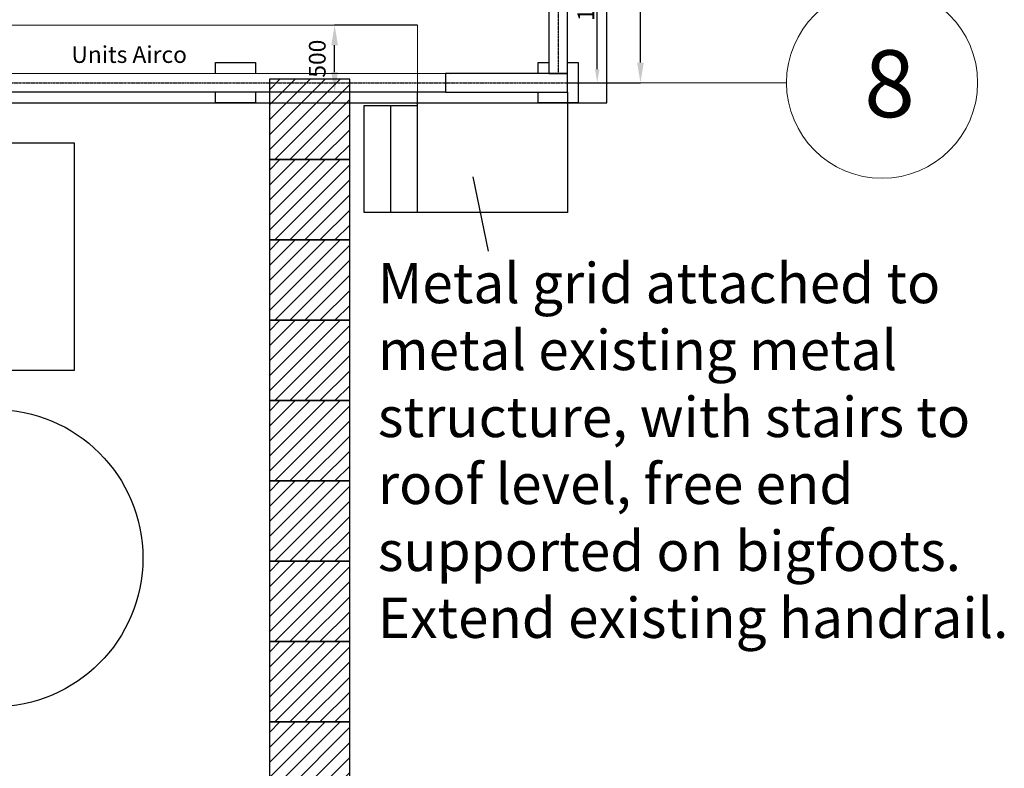
# Model space of a CAD drawing. Units: millimetres. Extents: x 357391 to 428219, y -144301 to -86441.
# Drawn here: x 389206 to 396560, y -124022 to -118431 of the extents above; entities that cross this region are included whole.
import ezdxf

# ---------------------------------------------------------------- set-up
doc = ezdxf.new("R2010")
doc.units = ezdxf.units.MM
doc.header["$LTSCALE"] = 0.25
doc.linetypes.add('CENTER', pattern=[50.8, 31.75, -6.35, 6.35, -6.35])
for name, color, linetype in [('aslijnen', 1, 'CENTER'), ('bestaande profielen', 1, 'Continuous'), ('Compressor SAB 151 L', 30, 'Continuous'), ('Evaporator PSHE 5_4HH-442-2-1', 40, 'Continuous'), ('Maat', 5, 'Continuous'), ('maten', 7, 'Continuous')]:
    doc.layers.add(name, color=color, linetype=linetype)
doc.layers.add('Maatlijnen', color=14, linetype='Continuous', lineweight=13)
doc.layers.add('Overige objecten', color=7, linetype='Continuous', lineweight=0)
doc.styles.get("Standard").update_dxf_attribs({"font": 'arial.ttf', "height": 125})
doc.dimstyles.new('ISO-25', dxfattribs={"dimtxt": 8, "dimasz": 100, "dimexe": 1.25, "dimexo": 0.625, "dimgap": 5, "dimtad": 1, "dimtxsty": 'Standard', "dimcen": 2.5, "dimadec": 0, "dimazin": 0, "dimtfac": 1, "dimtmove": 0, "dimatfit": 3, "dimfxl": 1, "dimarcsym": 0})

# ---------------------------------------------------------------- blocks, each defined once
blk = doc.blocks.new('*D24')
at = {"layer": 'Defpoints', "color": 0}
for p in [(393317.7, -113731.8), (393843.2, -113731.9), (393317.1, -118901.8)]:
    blk.add_point(p, dxfattribs=at)
at = {"layer": 'maten', "color": 0, "lineweight": -2}
for p, q in [((393318.4, -113731.8), (393844.4, -113731.9)), ((393842.6, -118751.9), (393843.2, -113881.9)), ((393317.7, -118901.8), (393843.8, -118901.9))]:
    blk.add_line(p, q, dxfattribs=at)
at = {"layer": 'maten', "color": 0}
for points in [[(393868.2, -113881.9), (393818.2, -113881.9), (393843.2, -113731.9)], [(393817.6, -118751.9), (393867.6, -118751.9), (393842.6, -118901.9)]]:
    blk.add_solid(points, dxfattribs=at)
at = {"layer": 'maten', "color": 0, "insert": (393729.1, -116017.8), "char_height": 125, "attachment_point": 5, "rotation": 89.99307}
blk.add_mtext('5170', dxfattribs=at)
blk = doc.blocks.new('*D28')
at = {"layer": 'Defpoints', "color": 0}
for p in [(391558.7, -118472.2), (392178.3, -118472.2), (392178.3, -118972.2)]:
    blk.add_point(p, dxfattribs=at)
at = {"layer": 'Overige objecten', "color": 0, "lineweight": -2}
for p, q in [((392177.7, -118472.2), (391557.5, -118472.2)), ((391558.7, -118822.2), (391558.7, -118622.2)), ((392177.7, -118972.2), (391557.5, -118972.2))]:
    blk.add_line(p, q, dxfattribs=at)
at = {"layer": 'Overige objecten', "color": 0}
for points in [[(391583.7, -118622.2), (391533.7, -118622.2), (391558.7, -118472.2)], [(391533.7, -118822.2), (391583.7, -118822.2), (391558.7, -118972.2)]]:
    blk.add_solid(points, dxfattribs=at)
at = {"layer": 'Overige objecten', "color": 0, "insert": (391444.9, -118722.2), "char_height": 125, "attachment_point": 5, "rotation": 90}
blk.add_mtext('500', dxfattribs=at)
blk = doc.blocks.new('*D361')
at = {"layer": 'Defpoints', "color": 0}
for p in [(393337.5, -117601.8), (393519.9, -117601.8), (393297.7, -118901.8)]:
    blk.add_point(p, dxfattribs=at)
at = {"layer": 'Maat', "color": 0, "lineweight": -2}
for p, q in [((393338.1, -117601.8), (393521.2, -117601.8)), ((393519.9, -118801.8), (393519.9, -117701.8)), ((393298.3, -118901.8), (393521.2, -118901.8))]:
    blk.add_line(p, q, dxfattribs=at)
at = {"layer": 'Maat', "color": 0}
for points in [[(393536.6, -117701.8), (393503.3, -117701.8), (393519.9, -117601.8)], [(393503.3, -118801.8), (393536.6, -118801.8), (393519.9, -118901.8)]]:
    blk.add_solid(points, dxfattribs=at)
at = {"layer": 'Maat', "color": 0, "insert": (393451.1, -118251.8), "char_height": 125, "attachment_point": 5, "rotation": 90}
blk.add_mtext('1300', dxfattribs=at)

msp = doc.modelspace()

# ---------------------------------------------------------------- hatches: boundary and pattern name
at = {"layer": 'Compressor SAB 151 L'}
h = msp.add_hatch(dxfattribs=at)
h.set_pattern_fill('ANSI31', color=256, scale=25, style=0)
h.set_pattern_definition([(45, (8453.345, 1322.184), (-56.1266, 56.1266), [])])
h.paths.add_polyline_path([(391671.073, -119475.158), (391671.073, -118875.158), (391071.073, -118875.158), (391071.073, -119475.158)])
h = msp.add_hatch(dxfattribs=at)
h.set_pattern_fill('ANSI31', color=256, scale=25, style=0)
h.set_pattern_definition([(45, (8453.345, 722.184), (-56.1266, 56.1266), [])])
h.paths.add_polyline_path([(391671.073, -120075.158), (391671.073, -119475.158), (391071.073, -119475.158), (391071.073, -120075.158)])
h = msp.add_hatch(dxfattribs=at)
h.set_pattern_fill('ANSI31', color=256, scale=25, style=0)
h.set_pattern_definition([(45, (8453.345, 122.184), (-56.1266, 56.1266), [])])
h.paths.add_polyline_path([(391671.073, -120675.158), (391671.073, -120075.158), (391071.073, -120075.158), (391071.073, -120675.158)])
h = msp.add_hatch(dxfattribs=at)
h.set_pattern_fill('ANSI31', color=256, scale=25, style=0)
h.set_pattern_definition([(45, (8453.345, -477.816), (-56.1266, 56.1266), [])])
h.paths.add_polyline_path([(391671.073, -121275.158), (391671.073, -120675.158), (391071.073, -120675.158), (391071.073, -121275.158)])
h = msp.add_hatch(dxfattribs=at)
h.set_pattern_fill('ANSI31', color=256, scale=25, style=0)
h.set_pattern_definition([(45, (8453.345, -1077.816), (-56.1266, 56.1266), [])])
h.paths.add_polyline_path([(391671.073, -121875.158), (391671.073, -121275.158), (391071.073, -121275.158), (391071.073, -121875.158)])
h = msp.add_hatch(dxfattribs=at)
h.set_pattern_fill('ANSI31', color=256, scale=25, style=0)
h.set_pattern_definition([(45, (8453.345, -1677.816), (-56.1266, 56.1266), [])])
h.paths.add_polyline_path([(391671.073, -122475.158), (391671.073, -121875.158), (391071.073, -121875.158), (391071.073, -122475.158)])
h = msp.add_hatch(dxfattribs=at)
h.set_pattern_fill('ANSI31', color=256, scale=25, style=0)
h.set_pattern_definition([(45, (8453.345, -2277.816), (-56.1266, 56.1266), [])])
h.paths.add_polyline_path([(391671.073, -123075.158), (391671.073, -122475.158), (391071.073, -122475.158), (391071.073, -123075.158)])
h = msp.add_hatch(dxfattribs=at)
h.set_pattern_fill('ANSI31', color=256, scale=25, style=0)
h.set_pattern_definition([(45, (8453.345, -2877.816), (-56.1266, 56.1266), [])])
h.paths.add_polyline_path([(391671.073, -123675.158), (391671.073, -123075.158), (391071.073, -123075.158), (391071.073, -123675.158)])
h = msp.add_hatch(dxfattribs=at)
h.set_pattern_fill('ANSI31', color=256, scale=25, style=0)
h.set_pattern_definition([(45, (8453.345, -3477.816), (-56.1266, 56.1266), [])])
h.paths.add_polyline_path([(391671.073, -124275.158), (391671.073, -123675.158), (391071.073, -123675.158), (391071.073, -124275.158)])

# ---------------------------------------------------------------- linework, layer by layer
for points in [[(363079.746, -109214.726), (363079.746, -119051.814), (393591.628, -119051.814), (393591.628, -109214.726)], [(385067.728, -119354.251), (385067.728, -121048.558), (389616.42, -121048.558), (389616.42, -119354.251)]]:
    msp.add_lwpolyline(points, close=True)
msp.add_circle((389015.732, -122451.962), 1110.705)
at = {"layer": 'aslijnen', "ltscale": 0.25}
for p, q in [((393227.654, -109401.814), (393227.654, -118831.814)), ((388317.728, -118901.814), (393317.728, -118901.814))]:
    msp.add_line(p, q, dxfattribs=at)
at = {"layer": 'bestaande profielen'}
for points in [[(393157.654, -109401.814), (393157.654, -118831.814), (393297.654, -118831.814), (393297.654, -109401.814)], [(393297.654, -118971.814), (393297.654, -118831.814), (392387.728, -118831.814), (392387.728, -118971.814)]]:
    msp.add_lwpolyline(points, close=True, dxfattribs=at)
for points in [[(390667.728, -118831.776), (390667.728, -118751.814), (390967.728, -118751.814), (390967.728, -118831.783)], [(393297.654, -118751.814), (393377.654, -118751.814), (393377.654, -119051.814), (393077.654, -119051.814), (393077.654, -118971.814)], [(393077.654, -118831.814), (393077.654, -118751.814), (393157.654, -118751.814)], [(392387.109, -118831.814), (392387.728, -118831.814), (392387.728, -118972.439), (363317.728, -118972.127), (363317.728, -118831.502), (392421.485, -118831.814)], [(390967.728, -118972.408), (390967.728, -119051.814), (390667.728, -119051.814), (390667.728, -118972.401)]]:
    msp.add_lwpolyline(points, dxfattribs=at)
at = {"layer": 'Compressor SAB 151 L'}
for p, q in [((391071.073, -118875.158), (391071.073, -119475.158)), ((391671.073, -118875.158), (391071.073, -118875.158)), ((391671.073, -119475.158), (391671.073, -118875.158)), ((391071.073, -119475.158), (391071.073, -120075.158)), ((391671.073, -119475.158), (391071.073, -119475.158)), ((391071.073, -119475.158), (391671.073, -119475.158)), ((391671.073, -120075.158), (391671.073, -119475.158)), ((391071.073, -120075.158), (391071.073, -120675.158)), ((391671.073, -120075.158), (391071.073, -120075.158)), ((391071.073, -120075.158), (391671.073, -120075.158)), ((391671.073, -120675.158), (391671.073, -120075.158)), ((391071.073, -120675.158), (391071.073, -121275.158)), ((391671.073, -120675.158), (391071.073, -120675.158)), ((391071.073, -120675.158), (391671.073, -120675.158)), ((391671.073, -121275.158), (391671.073, -120675.158)), ((391071.073, -121275.158), (391071.073, -121875.158)), ((391671.073, -121275.158), (391071.073, -121275.158)), ((391071.073, -121275.158), (391671.073, -121275.158)), ((391671.073, -121875.158), (391671.073, -121275.158)), ((391071.073, -121875.158), (391071.073, -122475.158)), ((391671.073, -121875.158), (391071.073, -121875.158)), ((391071.073, -121875.158), (391671.073, -121875.158)), ((391671.073, -122475.158), (391671.073, -121875.158)), ((391071.073, -122475.158), (391071.073, -123075.158)), ((391671.073, -122475.158), (391071.073, -122475.158)), ((391071.073, -122475.158), (391671.073, -122475.158)), ((391671.073, -123075.158), (391671.073, -122475.158)), ((391071.073, -123075.158), (391071.073, -123675.158)), ((391671.073, -123075.158), (391071.073, -123075.158)), ((391071.073, -123075.158), (391671.073, -123075.158)), ((391671.073, -123675.158), (391671.073, -123075.158)), ((391071.073, -123675.158), (391071.073, -124275.158)), ((391671.073, -123675.158), (391071.073, -123675.158)), ((391071.073, -123675.158), (391671.073, -123675.158)), ((391671.073, -124275.158), (391671.073, -123675.158))]:
    msp.add_line(p, q, dxfattribs=at)
at = {"layer": 'Evaporator PSHE 5_4HH-442-2-1'}
for p, q in [((392178.329, -119871.814), (392178.329, -118971.814)), ((393297.654, -118971.814), (393297.654, -119871.814)), ((391778.329, -119871.814), (391778.329, -119071.814)), ((391778.329, -119071.814), (391978.329, -119071.814)), ((391978.329, -119871.814), (391978.329, -119071.814)), ((391978.329, -119071.814), (392178.329, -119071.814)), ((392708.853, -120158.614), (392592.616, -119605.328)), ((391978.329, -119871.814), (391778.329, -119871.814)), ((392178.329, -119871.814), (391978.329, -119871.814)), ((393297.654, -119871.814), (392178.329, -119871.814))]:
    msp.add_line(p, q, dxfattribs=at)
at = {"layer": 'Maatlijnen', "ltscale": 0.25}
msp.add_line((393317.728, -118901.814), (394933.516, -118901.814), dxfattribs=at)
msp.add_circle((395647.242, -118901.814), 713.726, dxfattribs=at)
at = {"layer": 'Overige objecten'}
msp.add_lwpolyline([(388387.654, -118972.17), (388387.654, -118472.17), (392178.329, -118472.17), (392178.329, -118972.17)], close=True, dxfattribs=at)

# ---------------------------------------------------------------- texts
at = {"insert": (389592.349, -118628.899), "char_height": 125, "width": 1148.55417, "attachment_point": 1}
msp.add_mtext('{Units Airco}', dxfattribs=at)
at = {"layer": 'Evaporator PSHE 5_4HH-442-2-1', "insert": (391881.465, -120248.315), "char_height": 300, "width": 4806.56723, "attachment_point": 1}
msp.add_mtext('{Metal grid attached to metal existing metal structure, with stairs to roof level, free end supported on bigfoots.\\PExtend existing handrail.}', dxfattribs=at)
at = {"layer": 'Maatlijnen', "ltscale": 0.25, "insert": (395513.762, -118659.192), "char_height": 200, "width": 388.74389, "attachment_point": 1}
msp.add_mtext('{\\H2.5x;8}', dxfattribs=at)

# ---------------------------------------------------------------- dimensions: what is measured, and where the dimension line sits
at = {"layer": 'Maat'}
dim = msp.add_linear_dim(base=(393519.93, -117601.814), p1=(393297.654, -118901.814), p2=(393337.453, -117601.814), angle=90, dimstyle='ISO-25', override={"dimlfac": 1}, dxfattribs=at)
dim.commit()
dim.dimension.update_dxf_attribs({"geometry": '*D361', "text_midpoint": (393451.117, -118251.814)})
at = {"layer": 'maten'}
dim = msp.add_linear_dim(base=(393843.184, -113731.878), p1=(393317.103, -118901.814), p2=(393317.728, -113731.814), angle=89.9930735, dimstyle='ISO-25', override={"dimtxt": 150, "dimasz": 150, "dimgap": 50, "dimlfac": 1}, dxfattribs=at)
dim.commit()
dim.dimension.update_dxf_attribs({"geometry": '*D24', "text_midpoint": (393842.907, -116017.828), "dimtype": 161})
at = {"layer": 'Overige objecten'}
dim = msp.add_linear_dim(base=(391558.716, -118472.17), p1=(392178.329, -118972.17), p2=(392178.329, -118472.17), angle=90, dimstyle='ISO-25', override={"dimasz": 150, "dimgap": 50, "dimlfac": 1}, dxfattribs=at)
dim.commit()
dim.dimension.update_dxf_attribs({"geometry": '*D28', "text_midpoint": (391558.716, -118722.17), "dimtype": 161})

doc.saveas('drawing.dxf')
